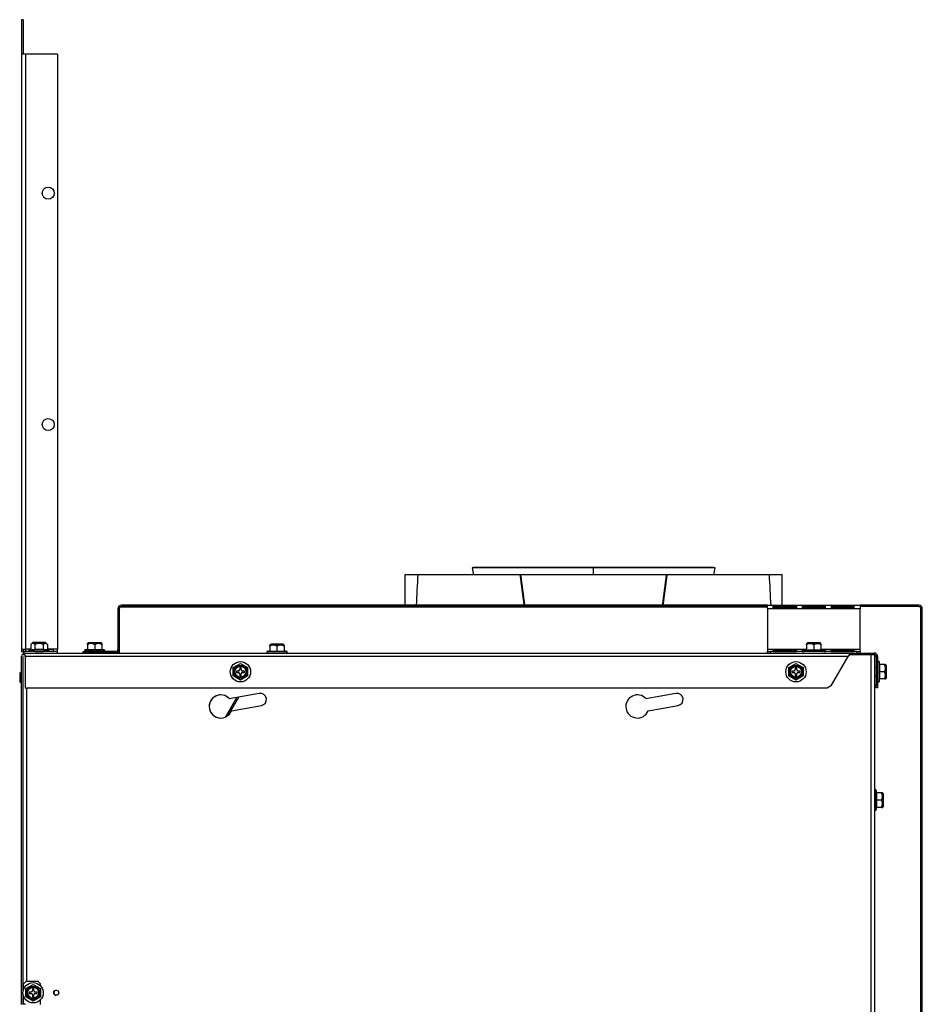
# Model space of a CAD drawing. Units: inches. Extents: x -113 to 29, y -46 to 76.
# Drawn here: x -31 to -11, y -19 to 2 of the extents above; entities that cross this region are included whole.
import ezdxf

# ---------------------------------------------------------------- set-up
doc = ezdxf.new("R2010")
doc.units = ezdxf.units.IN
doc.header["$MEASUREMENT"] = 0
doc.linetypes.add('23', pattern=[0])
doc.linetypes.add('Visible', pattern=[0])
doc.layers.add('Default', color=7, linetype='Continuous')
doc.layers.add('DV4_0', color=7, linetype='Continuous')

# ---------------------------------------------------------------- blocks, each defined once
blk = doc.blocks.new('SE3')
at = {"layer": 'DV4_0', "color": 7, "linetype": 'Visible'}
for p, q in [((-30.786, 2.011), (-30.786, 1.268)), ((-30.75, 2.011), (-30.786, 2.011)), ((-30.75, 2.011), (-30.75, 1.268)), ((-30.75, 1.268), (-30.786, 1.268)), ((-30.786, 1.268), (-30.786, 1.267)), ((-30.703, 1.267), (-30.786, 1.267)), ((-30.786, 1.267), (-30.786, -11.593)), ((-30.75, 1.268), (-30.75, 1.267)), ((-30.012, 1.267), (-30.703, 1.267)), ((-30.012, 1.267), (-30.012, -11.593)), ((-22.229, -9.985), (-22.506, -9.985)), ((-22.506, -9.985), (-22.506, -10.644)), ((-20.024, -9.985), (-22.229, -9.985)), ((-21.025, -9.827), (-21.054, -9.833)), ((-18.432, -9.833), (-21.054, -9.833)), ((-21.054, -9.833), (-21.027, -9.985)), ((-18.432, -9.827), (-21.025, -9.827)), ((-20.007, -9.985), (-20.024, -9.985)), ((-16.857, -9.985), (-20.007, -9.985)), ((-18.432, -9.833), (-18.432, -9.827)), ((-18.432, -9.989), (-18.432, -9.827)), ((-18.432, -9.985), (-18.432, -9.833)), ((-18.431, -9.833), (-18.431, -9.827)), ((-18.431, -9.989), (-18.431, -9.827)), ((-15.839, -9.827), (-18.431, -9.827)), ((-18.431, -9.985), (-18.431, -9.833)), ((-15.809, -9.833), (-18.431, -9.833)), ((-16.84, -9.985), (-16.857, -9.985)), ((-14.634, -9.985), (-16.84, -9.985)), ((-15.809, -9.833), (-15.839, -9.827)), ((-15.837, -9.985), (-15.809, -9.833)), ((-14.358, -9.985), (-14.634, -9.985)), ((-14.358, -10.644), (-14.358, -9.985)), ((-28.708, -10.721), (-28.708, -11.597)), ((-28.68, -10.676), (-14.676, -10.676)), ((-28.68, -10.676), (-28.68, -11.676)), ((-28.678, -10.721), (-28.678, -11.597)), ((-14.676, -10.644), (-28.631, -10.644)), ((-14.676, -10.674), (-28.631, -10.674)), ((-22.506, -10.674), (-22.506, -10.676)), ((-14.676, -10.644), (-12.676, -10.644)), ((-14.676, -10.721), (-14.676, -10.644)), ((-14.676, -10.721), (-14.676, -11.599)), ((-14.551, -10.702), (-14.551, -10.646)), ((-14.551, -10.646), (-14.051, -10.646)), ((-14.551, -10.675), (-14.051, -10.675)), ((-14.551, -10.676), (-14.051, -10.676)), ((-14.051, -10.702), (-14.551, -10.702)), ((-14.358, -10.676), (-14.358, -10.675)), ((-14.051, -10.646), (-14.051, -10.702)), ((-13.926, -10.646), (-13.926, -10.702)), ((-13.426, -10.646), (-13.926, -10.646)), ((-13.426, -10.675), (-13.926, -10.675)), ((-13.926, -10.676), (-13.426, -10.676)), ((-13.926, -10.702), (-13.426, -10.702)), ((-13.426, -10.702), (-13.426, -10.646)), ((-13.301, -10.646), (-13.301, -10.702)), ((-12.801, -10.646), (-13.301, -10.646)), ((-12.801, -10.675), (-13.301, -10.675)), ((-13.301, -10.676), (-12.801, -10.676)), ((-13.301, -10.702), (-12.801, -10.702)), ((-12.801, -10.702), (-12.801, -10.646)), ((-11.409, -10.644), (-12.676, -10.644)), ((-12.676, -10.644), (-12.676, -10.721)), ((-11.409, -10.674), (-12.676, -10.674)), ((-12.676, -11.599), (-12.676, -10.721)), ((-11.362, -21.887), (-11.362, -10.721)), ((-11.332, -21.887), (-11.332, -10.721)), ((-30.554, -11.455), (-30.591, -11.492)), ((-30.274, -11.452), (-30.547, -11.452)), ((-30.23, -11.492), (-30.267, -11.455)), ((-29.351, -11.459), (-29.364, -11.472)), ((-29.364, -11.496), (-29.364, -11.472)), ((-29.071, -11.456), (-29.344, -11.456)), ((-29.051, -11.472), (-29.064, -11.459)), ((-29.051, -11.472), (-29.051, -11.496)), ((-25.134, -11.488), (-25.407, -11.488)), ((-13.82, -11.461), (-13.833, -11.474)), ((-13.833, -11.498), (-13.833, -11.474)), ((-13.54, -11.458), (-13.813, -11.458)), ((-13.52, -11.474), (-13.533, -11.461)), ((-13.52, -11.474), (-13.52, -11.498)), ((-30.786, -11.593), (-30.703, -11.593)), ((-30.786, -11.593), (-30.786, -11.652)), ((-30.75, -11.652), (-30.786, -11.652)), ((-30.75, -11.593), (-30.75, -11.652)), ((-30.5, -11.64), (-30.746, -11.64)), ((-30.746, -11.64), (-30.746, -11.676)), ((-30.709, -11.676), (-30.746, -11.676)), ((-30.709, -11.676), (-12.906, -11.676)), ((-30.709, -11.753), (-30.709, -11.676)), ((-30.703, -11.593), (-30.703, -11.64)), ((-30.591, -11.598), (-30.63, -11.609)), ((-30.63, -11.609), (-30.192, -11.609)), ((-30.63, -11.609), (-30.63, -11.64)), ((-30.607, -11.593), (-30.599, -11.593)), ((-30.607, -11.593), (-30.591, -11.593)), ((-30.607, -11.603), (-30.607, -11.593)), ((-30.591, -11.492), (-30.591, -11.598)), ((-30.591, -11.598), (-30.501, -11.598)), ((-30.501, -11.492), (-30.501, -11.598)), ((-30.5, -11.64), (-30.322, -11.64)), ((-30.012, -11.64), (-30.322, -11.64)), ((-30.321, -11.492), (-30.321, -11.598)), ((-30.321, -11.598), (-30.23, -11.598)), ((-30.23, -11.492), (-30.23, -11.598)), ((-30.23, -11.593), (-30.107, -11.593)), ((-30.192, -11.609), (-30.23, -11.598)), ((-30.223, -11.593), (-30.107, -11.593)), ((-30.192, -11.64), (-30.192, -11.609)), ((-30.107, -11.593), (-30.107, -11.64)), ((-30.012, -11.64), (-30.012, -11.593)), ((-30.012, -11.676), (-30.012, -11.64)), ((-29.458, -11.644), (-29.396, -11.644)), ((-29.458, -11.674), (-29.458, -11.644)), ((-29.396, -11.674), (-29.458, -11.674)), ((-29.364, -11.596), (-29.426, -11.613)), ((-29.426, -11.613), (-28.989, -11.613)), ((-29.426, -11.613), (-29.426, -11.644)), ((-28.755, -11.644), (-29.396, -11.644)), ((-28.755, -11.674), (-29.396, -11.674)), ((-29.364, -11.496), (-29.364, -11.602)), ((-29.364, -11.602), (-29.208, -11.602)), ((-29.303, -11.674), (-29.303, -11.676)), ((-29.208, -11.496), (-29.208, -11.602)), ((-29.208, -11.602), (-29.051, -11.602)), ((-29.113, -11.676), (-29.113, -11.674)), ((-29.051, -11.496), (-29.051, -11.602)), ((-28.989, -11.613), (-29.051, -11.596)), ((-28.989, -11.644), (-28.989, -11.613)), ((-25.427, -11.628), (-25.49, -11.645)), ((-25.49, -11.645), (-25.052, -11.645)), ((-25.49, -11.645), (-25.49, -11.676)), ((-25.414, -11.491), (-25.427, -11.504)), ((-25.427, -11.528), (-25.427, -11.504)), ((-25.427, -11.528), (-25.427, -11.634)), ((-25.427, -11.634), (-25.271, -11.634)), ((-25.271, -11.528), (-25.271, -11.634)), ((-25.271, -11.634), (-25.115, -11.634)), ((-25.115, -11.504), (-25.127, -11.491)), ((-25.115, -11.504), (-25.115, -11.528)), ((-25.115, -11.528), (-25.115, -11.634)), ((-25.115, -11.634), (-25.115, -11.628)), ((-25.052, -11.645), (-25.115, -11.628)), ((-25.052, -11.676), (-25.052, -11.645)), ((-14.676, -11.599), (-14.676, -11.646)), ((-14.676, -11.646), (-14.614, -11.646)), ((-14.676, -11.676), (-14.676, -11.646)), ((-12.738, -11.646), (-14.614, -11.646)), ((-14.551, -11.611), (-14.551, -11.644)), ((-14.051, -11.611), (-14.551, -11.611)), ((-14.051, -11.618), (-14.551, -11.618)), ((-14.551, -11.644), (-14.051, -11.644)), ((-14.051, -11.644), (-14.051, -11.611)), ((-13.926, -11.611), (-13.926, -11.644)), ((-13.881, -11.611), (-13.926, -11.611)), ((-13.895, -11.618), (-13.926, -11.618)), ((-13.926, -11.644), (-13.895, -11.644)), ((-13.833, -11.598), (-13.895, -11.615)), ((-13.895, -11.615), (-13.458, -11.615)), ((-13.895, -11.615), (-13.895, -11.646)), ((-13.833, -11.498), (-13.833, -11.604)), ((-13.833, -11.604), (-13.676, -11.604)), ((-13.676, -11.498), (-13.676, -11.604)), ((-13.676, -11.604), (-13.52, -11.604)), ((-13.52, -11.498), (-13.52, -11.604)), ((-13.458, -11.615), (-13.52, -11.598)), ((-13.426, -11.611), (-13.472, -11.611)), ((-13.458, -11.646), (-13.458, -11.615)), ((-13.426, -11.618), (-13.458, -11.618)), ((-13.458, -11.644), (-13.426, -11.644)), ((-13.426, -11.644), (-13.426, -11.611)), ((-13.301, -11.611), (-13.301, -11.644)), ((-12.801, -11.611), (-13.301, -11.611)), ((-12.801, -11.618), (-13.301, -11.618)), ((-13.301, -11.644), (-12.801, -11.644)), ((-12.906, -11.676), (-12.374, -11.676)), ((-12.906, -11.676), (-12.906, -11.698)), ((-12.906, -11.72), (-12.906, -11.698)), ((-12.801, -11.644), (-12.801, -11.611)), ((-12.738, -11.646), (-12.676, -11.646)), ((-12.676, -11.646), (-12.676, -11.599)), ((-12.676, -11.646), (-12.676, -11.676)), ((-30.786, -19.268), (-30.786, -11.753)), ((-30.756, -11.706), (-30.709, -11.706)), ((-30.756, -19), (-30.756, -11.753)), ((-30.709, -11.753), (-30.709, -12.426)), ((-26.216, -11.991), (-26.06, -11.901)), ((-26.06, -11.901), (-25.904, -11.991)), ((-14.216, -11.991), (-14.06, -11.901)), ((-14.06, -11.901), (-13.904, -11.991)), ((-13.291, -12.372), (-12.933, -11.753)), ((-12.906, -11.706), (-12.441, -11.706)), ((-12.441, -11.706), (-12.364, -11.706)), ((-12.364, -11.707), (-12.364, -24.363)), ((-12.362, -11.831), (-12.364, -11.831)), ((-12.362, -11.707), (-12.362, -11.831)), ((-12.362, -11.831), (-12.362, -11.986)), ((-12.327, -11.753), (-12.327, -12.364)), ((-12.297, -11.753), (-12.297, -12.364)), ((-12.265, -11.862), (-12.297, -11.862)), ((-12.265, -11.862), (-12.265, -12.3)), ((-12.249, -11.925), (-12.265, -11.862)), ((-30.798, -12.084), (-30.828, -12.114)), ((-30.828, -12.114), (-30.828, -12.298)), ((-30.798, -12.328), (-30.798, -12.084)), ((-30.786, -12.084), (-30.798, -12.084)), ((-26.216, -12.171), (-26.216, -11.991)), ((-26.147, -12.065), (-26.147, -12.096)), ((-26.106, -12.065), (-26.147, -12.065)), ((-26.147, -12.096), (-26.106, -12.096)), ((-26.075, -11.993), (-26.075, -12.034)), ((-26.044, -11.993), (-26.075, -11.993)), ((-26.075, -12.127), (-26.075, -12.168)), ((-26.044, -12.034), (-26.044, -11.993)), ((-26.044, -12.168), (-26.044, -12.127)), ((-25.972, -12.065), (-26.013, -12.065)), ((-26.013, -12.096), (-25.972, -12.096)), ((-25.972, -12.096), (-25.972, -12.065)), ((-25.904, -11.991), (-25.904, -12.171)), ((-14.216, -12.171), (-14.216, -11.991)), ((-14.147, -12.065), (-14.147, -12.096)), ((-14.106, -12.065), (-14.147, -12.065)), ((-14.147, -12.096), (-14.106, -12.096)), ((-14.075, -11.993), (-14.075, -12.034)), ((-14.044, -11.993), (-14.075, -11.993)), ((-14.075, -12.127), (-14.075, -12.168)), ((-14.044, -12.034), (-14.044, -11.993)), ((-14.044, -12.168), (-14.044, -12.127)), ((-13.972, -12.065), (-14.013, -12.065)), ((-14.013, -12.096), (-13.972, -12.096)), ((-13.972, -12.096), (-13.972, -12.065)), ((-13.904, -11.991), (-13.904, -12.171)), ((-12.327, -11.986), (-12.364, -11.986)), ((-12.255, -11.925), (-12.255, -12.081)), ((-12.149, -11.925), (-12.255, -11.925)), ((-12.255, -12.081), (-12.255, -12.237)), ((-12.149, -12.081), (-12.255, -12.081)), ((-12.125, -11.925), (-12.149, -11.925)), ((-12.112, -11.937), (-12.125, -11.925)), ((-12.109, -12.217), (-12.109, -11.944)), ((-30.828, -12.298), (-30.798, -12.328)), ((-30.798, -12.328), (-30.786, -12.328)), ((-26.06, -12.261), (-26.216, -12.171)), ((-26.075, -12.168), (-26.044, -12.168)), ((-25.904, -12.171), (-26.06, -12.261)), ((-14.06, -12.261), (-14.216, -12.171)), ((-14.075, -12.168), (-14.044, -12.168)), ((-13.904, -12.171), (-14.06, -12.261)), ((-12.364, -12.176), (-12.327, -12.176)), ((-12.362, -12.176), (-12.362, -14.636)), ((-12.297, -12.3), (-12.265, -12.3)), ((-12.265, -12.3), (-12.249, -12.237)), ((-12.149, -12.237), (-12.255, -12.237)), ((-12.149, -12.237), (-12.125, -12.237)), ((-12.125, -12.237), (-12.112, -12.224)), ((-30.709, -12.426), (-13.384, -12.426)), ((-25.654, -12.549), (-26.3, -12.663)), ((-25.652, -12.549), (-26.099, -12.628)), ((-16.654, -12.549), (-17.3, -12.663)), ((-13.384, -12.426), (-13.291, -12.372)), ((-12.327, -12.426), (-12.327, -12.364)), ((-12.327, -12.364), (-12.297, -12.364)), ((-12.297, -12.426), (-12.327, -12.426)), ((-12.297, -12.364), (-12.297, -12.426)), ((-26.382, -13.059), (-26.137, -12.634)), ((-26.328, -13.026), (-26.098, -12.628)), ((-26.137, -12.635), (-26.298, -12.663)), ((-26.253, -12.925), (-25.608, -12.811)), ((-17.253, -12.925), (-16.608, -12.811)), ((-12.333, -14.636), (-12.364, -14.636)), ((-12.333, -14.636), (-12.333, -15.074)), ((-12.316, -14.699), (-12.333, -14.636)), ((-12.331, -14.636), (-12.333, -14.636)), ((-12.331, -14.644), (-12.331, -14.636)), ((-12.314, -14.699), (-12.331, -14.636)), ((-12.322, -14.699), (-12.322, -14.855)), ((-12.216, -14.699), (-12.322, -14.699)), ((-12.322, -14.855), (-12.322, -15.011)), ((-12.216, -14.855), (-12.322, -14.855)), ((-12.192, -14.699), (-12.216, -14.699)), ((-12.179, -14.711), (-12.192, -14.699)), ((-12.19, -14.699), (-12.191, -14.699)), ((-12.177, -14.711), (-12.19, -14.699)), ((-12.176, -14.991), (-12.176, -14.718)), ((-12.174, -14.718), (-12.174, -14.991)), ((-12.364, -15.074), (-12.333, -15.074)), ((-12.362, -15.074), (-12.362, -21.887)), ((-12.333, -15.074), (-12.316, -15.011)), ((-12.333, -15.074), (-12.331, -15.074)), ((-12.331, -15.074), (-12.314, -15.011)), ((-12.331, -15.074), (-12.331, -15.066)), ((-12.216, -15.011), (-12.322, -15.011)), ((-12.216, -15.011), (-12.192, -15.011)), ((-12.192, -15.011), (-12.179, -14.999)), ((-12.19, -15.011), (-12.177, -14.999)), ((-30.743, -18.828), (-30.683, -18.768)), ((-30.743, -18.942), (-30.743, -18.828)), ((-30.694, -18.928), (-30.538, -18.838)), ((-30.694, -19.109), (-30.694, -18.928)), ((-30.683, -18.768), (-30.438, -18.768)), ((-30.553, -18.931), (-30.553, -18.972)), ((-30.522, -18.931), (-30.553, -18.931)), ((-30.538, -18.838), (-30.382, -18.928)), ((-30.522, -18.972), (-30.522, -18.931)), ((-30.438, -18.768), (-30.378, -18.828)), ((-30.382, -18.928), (-30.382, -19.109)), ((-30.378, -18.869), (-30.378, -18.828)), ((-30.756, -19.268), (-30.756, -19.037)), ((-30.743, -19.267), (-30.743, -19.095)), ((-30.538, -19.199), (-30.694, -19.109)), ((-30.625, -19.003), (-30.625, -19.034)), ((-30.584, -19.003), (-30.625, -19.003)), ((-30.625, -19.034), (-30.584, -19.034)), ((-30.553, -19.065), (-30.553, -19.106)), ((-30.553, -19.106), (-30.522, -19.106)), ((-30.382, -19.109), (-30.538, -19.199)), ((-30.522, -19.106), (-30.522, -19.065)), ((-30.45, -19.003), (-30.491, -19.003)), ((-30.491, -19.034), (-30.45, -19.034)), ((-30.45, -19.034), (-30.45, -19.003)), ((-30.704, -19.267), (-30.743, -19.267)), ((-30.378, -19.268), (-30.378, -19.168))]:
    blk.add_line(p, q, dxfattribs=at)
at = {"layer": 'DV4_0', "color": 7, "linetype": '23'}
for p, q in [((-30.703, 1.267), (-30.703, -11.593)), ((-12.676, -10.721), (-14.676, -10.721)), ((-30.554, -11.455), (-30.267, -11.455)), ((-29.351, -11.459), (-29.064, -11.459)), ((-13.82, -11.461), (-13.533, -11.461)), ((-30.591, -11.593), (-30.703, -11.593)), ((-30.012, -11.593), (-30.23, -11.593)), ((-29.396, -11.644), (-29.396, -11.674)), ((-25.414, -11.491), (-25.127, -11.491)), ((-13.836, -11.599), (-14.676, -11.599)), ((-14.614, -11.646), (-14.614, -11.676)), ((-12.676, -11.599), (-13.516, -11.599)), ((-12.738, -11.676), (-12.738, -11.646)), ((-12.933, -11.753), (-30.709, -11.753)), ((-12.441, -11.706), (-12.441, -24.363)), ((-12.112, -11.937), (-12.112, -12.224)), ((-30.679, -12.426), (-30.679, -18.768)), ((-12.179, -14.711), (-12.179, -14.999)), ((-12.177, -14.714), (-12.177, -14.711)), ((-12.177, -14.999), (-12.177, -14.996))]:
    blk.add_line(p, q, dxfattribs=at)
at = {"layer": 'DV4_0', "color": 7, "linetype": 'Visible'}
for centre, radius in [((-30.212, -1.739), 0.13), ((-30.212, -6.739), 0.13), ((-26.06, -12.081), 0.219), ((-14.06, -12.081), 0.219), ((-26.06, -12.081), 0.119), ((-14.06, -12.081), 0.119), ((-30.538, -19.018), 0.219), ((-30.538, -19.018), 0.119), ((-30.038, -19.018), 0.055)]:
    blk.add_circle(centre, radius, dxfattribs=at)
at = {"layer": 'DV4_0', "color": 7, "linetype": '23'}
for centre, radius in [((-26.06, -12.081), 0.144), ((-26.06, -12.081), 0.136), ((-26.06, -12.081), 0.129), ((-14.06, -12.081), 0.144), ((-14.06, -12.081), 0.136), ((-14.06, -12.081), 0.129), ((-30.538, -19.018), 0.144), ((-30.538, -19.018), 0.136), ((-30.538, -19.018), 0.129)]:
    blk.add_circle(centre, radius, dxfattribs=at)
at = {"layer": 'DV4_0', "color": 7, "linetype": 'Visible'}
for centre, radius, start, end in [((-28.631, -10.721), 0.077, 90, 180), ((-28.631, -10.721), 0.047, 90, 180), ((-11.409, -10.721), 0.077, 0, 90), ((-11.409, -10.721), 0.047, 0, 90), ((-30.547, -11.462), 0.01, 90, 135), ((-30.274, -11.462), 0.01, 45, 90), ((-29.286, -11.612), 0.14, 56.052, 123.948), ((-29.344, -11.466), 0.01, 90, 135), ((-29.13, -11.612), 0.14, 56.052, 123.948), ((-29.071, -11.466), 0.01, 45, 90), ((-25.407, -11.498), 0.01, 90, 135), ((-25.134, -11.498), 0.01, 45, 90), ((-13.755, -11.614), 0.14, 56.052, 123.948), ((-13.813, -11.468), 0.01, 90, 135), ((-13.598, -11.614), 0.14, 56.052, 123.948), ((-13.54, -11.468), 0.01, 45, 90), ((-30.709, -11.753), 0.077, 90, 180), ((-28.755, -11.597), 0.047, 270, 0), ((-28.755, -11.597), 0.077, 270, 0), ((-25.349, -11.644), 0.14, 56.052, 123.948), ((-25.193, -11.644), 0.14, 56.052, 123.948), ((-12.504, -11.929), 0.464, 150.1434, 157.6361), ((-12.374, -11.753), 0.077, 0, 90), ((-12.714, -11.901), 0.265, 136.6186, 145.8554), ((-12.374, -11.753), 0.047, 0, 90), ((-26.106, -12.034), 0.031, 270, 0), ((-26.106, -12.127), 0.031, 0, 90), ((-26.013, -12.034), 0.031, 180, 270), ((-26.013, -12.127), 0.031, 90, 180), ((-14.106, -12.034), 0.031, 270, 0), ((-14.106, -12.127), 0.031, 0, 90), ((-14.013, -12.034), 0.031, 180, 270), ((-14.013, -12.127), 0.031, 90, 180), ((-12.265, -12.003), 0.14, 326.052, 33.948), ((-12.265, -12.159), 0.14, 326.052, 33.948), ((-12.119, -11.944), 0.01, 0, 45), ((-12.119, -12.217), 0.01, 315, 0), ((-25.631, -12.68), 0.133, 280, 100), ((-25.629, -12.68), 0.133, 90.4308, 100), ((-16.631, -12.68), 0.133, 280, 100), ((-26.485, -12.831), 0.25, 42.1407, 337.8593), ((-26.483, -12.831), 0.25, 90.2666, 269.7346), ((-17.485, -12.831), 0.25, 42.1407, 337.8593), ((-12.332, -14.777), 0.14, 326.052, 33.948), ((-12.332, -14.933), 0.14, 326.052, 33.948), ((-12.186, -14.718), 0.01, 0, 45), ((-12.184, -14.718), 0.01, 0, 45), ((-12.186, -14.991), 0.01, 315, 0), ((-12.184, -14.991), 0.01, 315, 0), ((-30.584, -18.972), 0.031, 270, 0), ((-30.584, -19.065), 0.031, 0, 90), ((-30.491, -18.972), 0.031, 180, 270), ((-30.491, -19.065), 0.031, 90, 180), ((-30.036, -19.018), 0.055, 91.0419, 268.9581)]:
    blk.add_arc(centre, radius, start, end, dxfattribs=at)
for major_axis, ratio, start_param, end_param in [((-1.603, -29.299), 0.129462, 4.715204, 4.737696), ((3.815, -29.299), 0.052888, 4.701236, 4.723728), ((-3.775, 28.987), 0.052888, 1.559598, 1.582331), ((-3.775, -28.987), 0.052888, 1.559262, 1.581995), ((3.815, 29.299), 0.052888, 4.70105, 4.723542), ((1.603, -29.299), 0.129462, 1.545489, 1.567981)]:
    blk.add_ellipse((-18.432, -10.11), major_axis=major_axis, ratio=ratio, start_param=start_param, end_param=end_param, dxfattribs=at)
for points, knots in [([(-30.501, -11.492), (-30.508, -11.485), (-30.515, -11.479), (-30.527, -11.473), (-30.53, -11.471), (-30.538, -11.469), (-30.542, -11.468), (-30.554, -11.468), (-30.562, -11.47), (-30.577, -11.479), (-30.584, -11.485), (-30.591, -11.492)], [0, 0, 0, 0, 0.25, 0.25, 0.375, 0.375, 0.5, 0.5, 0.75, 0.75, 1, 1, 1, 1]), ([(-30.321, -11.492), (-30.335, -11.485), (-30.349, -11.479), (-30.372, -11.473), (-30.379, -11.471), (-30.395, -11.469), (-30.403, -11.468), (-30.426, -11.468), (-30.442, -11.47), (-30.472, -11.479), (-30.487, -11.485), (-30.501, -11.492)], [0, 0, 0, 0, 0.25, 0.25, 0.375, 0.375, 0.5, 0.5, 0.75, 0.75, 1, 1, 1, 1]), ([(-30.23, -11.492), (-30.238, -11.485), (-30.245, -11.479), (-30.256, -11.473), (-30.26, -11.471), (-30.267, -11.469), (-30.271, -11.468), (-30.283, -11.468), (-30.291, -11.47), (-30.306, -11.479), (-30.314, -11.485), (-30.321, -11.492)], [0, 0, 0, 0, 0.25, 0.25, 0.375, 0.375, 0.5, 0.5, 0.75, 0.75, 1, 1, 1, 1]), ([(-30.501, -11.598), (-30.471, -11.594), (-30.441, -11.592), (-30.381, -11.592), (-30.351, -11.594), (-30.321, -11.598)], [0, 0, 0, 0, 0.5, 0.5, 1, 1, 1, 1])]:
    blk.add_open_spline(points, degree=3, knots=knots, dxfattribs=at)

msp = doc.modelspace()

# ---------------------------------------------------------------- block references
at = {"layer": 'Default'}
msp.add_blockref('SE3', (0, 0), dxfattribs=at)

doc.saveas('drawing.dxf')
